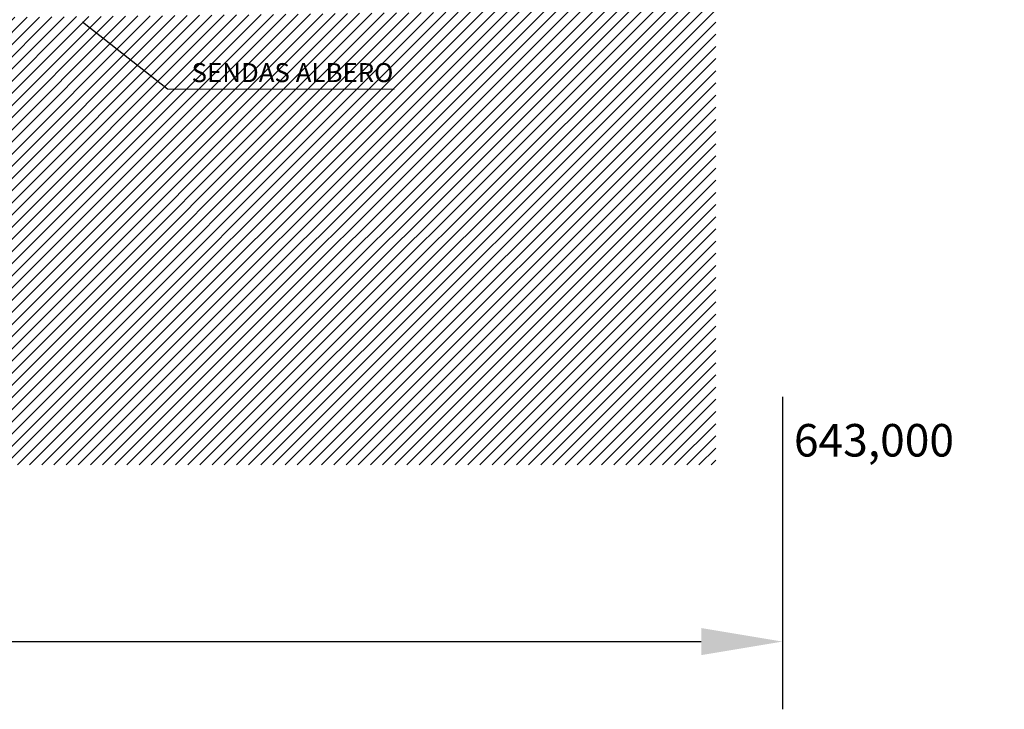
# Model space of a CAD drawing. Units: millimetres. Extents: x 443446 to 446234, y 4114079 to 4116342.
# Drawn here: x 443568 to 443586, y 4115554 to 4115567 of the extents above; entities that cross this region are included whole.
import ezdxf

# ---------------------------------------------------------------- set-up
doc = ezdxf.new("R2010")
doc.units = ezdxf.units.MM
doc.header["$LTSCALE"] = 2.5
doc.header["$PDMODE"] = 2
doc.header["$PDSIZE"] = 0.2
doc.layers.add('PERTRAN-TEXTO', color=7, linetype='Continuous')
doc.styles.add('ARIAL', font='arial.ttf')
doc.styles.get("Standard").update_dxf_attribs({"font": 'arial.ttf'})
doc.dimstyles.new('SECCIONES', dxfattribs={"dimtxt": 1, "dimasz": 1.5, "dimexe": 1.25, "dimexo": 0.625, "dimtad": 1, "dimtxsty": 'Standard', "dimcen": 2.5, "dimadec": 0, "dimazin": 0, "dimtfac": 1, "dimtmove": 0, "dimatfit": 3, "dimfxl": 1, "dimarcsym": 0})

# ---------------------------------------------------------------- blocks, each defined once
blk = doc.blocks.new('*D45')
at = {"color": 0, "lineweight": -2, "transparency": 16777216}
for p, q in [((443498.549, 4115559.805), (443498.549, 4115554.039)), ((443582.3, 4115559.805), (443582.3, 4115554.039)), ((443500.049, 4115555.289), (443580.8, 4115555.289))]:
    blk.add_line(p, q, dxfattribs=at)
at = {"color": 0, "transparency": 16777216}
for points in [[(443500.049, 4115555.539), (443500.049, 4115555.039), (443498.549, 4115555.289)], [(443580.8, 4115555.539), (443580.8, 4115555.039), (443582.3, 4115555.289)]]:
    blk.add_solid(points, dxfattribs=at)
at = {"layer": 'Defpoints', "color": 0, "transparency": 16777216}
for p in [(443498.549, 4115560.43), (443582.3, 4115560.43), (443582.3, 4115555.289)]:
    blk.add_point(p, dxfattribs=at)
at = {"color": 0, "transparency": 16777216, "insert": (443539.801, 4115556.431), "char_height": 1, "attachment_point": 5}
blk.add_mtext('OBRA PROYECTADA', dxfattribs=at)

msp = doc.modelspace()

# ---------------------------------------------------------------- hatches: boundary and pattern name
at = {"true_color": 0xbdb7a3}
h = msp.add_hatch(dxfattribs=at)
h.set_pattern_fill('ANSI31', color=253, scale=0.05)
h.set_pattern_definition([(45, (-2323.92213, 420.22297), (-0.1122532015134, 0.1122532015134), [])])
h.paths.add_polyline_path([(443476.03269, 4115558.54679), (443581.07149, 4115558.54679), (443581.07149, 4115566.96237), (443571.78014, 4115566.8474), (443571.64814, 4115566.8454), (443571.52314, 4115566.8444), (443568.48314, 4115566.8104), (443568.01614, 4115566.8054), (443567.38414, 4115566.7974), (443516.06914, 4115566.0354), (443515.41414, 4115566.4564), (443515.15914, 4115566.6094), (443514.02914, 4115566.5974), (443513.12814, 4115566.5874), (443510.69114, 4115565.0074), (443509.22214, 4115564.0634), (443507.64514, 4115564.0634), (443507.21614, 4115564.0634), (443504.52014, 4115562.2924), (443503.83314, 4115561.8344), (443503.74914, 4115560.9964), (443503.73314, 4115560.8344), (443500.48314, 4115560.7724), (443499.37214, 4115560.7504), (443498.52914, 4115560.7344), (443498.52114, 4115560.6864), (443498.47614, 4115560.4344), (443498.10914, 4115560.2134), (443498.03714, 4115560.1644), (443497.63214, 4115560.4394), (443497.56214, 4115560.4894), (443490.92914, 4115560.6224), (443489.76214, 4115560.6454), (443489.72014, 4115560.7474), (443489.71214, 4115560.7654), (443489.11714, 4115560.7654), (443489.01214, 4115560.7654), (443488.97014, 4115560.6634), (443488.96214, 4115560.6454), (443483.01514, 4115560.5264), (443478.4629, 4115560.43129), (443478.4629, 4115561.63129), (443478.19831, 4115561.63129), (443478.19831, 4115561.35759), (443476.03269, 4115561.35759)])

# ---------------------------------------------------------------- linework, layer by layer
msp.add_lwpolyline([(443575.13331, 4115565.47298), (443570.9523, 4115565.48204), (443569.38395, 4115566.7204)])
at = {"color": 253, "lineweight": 13, "true_color": 0xbdb7a3, "flags": 128}
msp.add_lwpolyline([(443476.03269, 4115558.54679, 0, 0, 0), (443586.38082, 4115558.54679, 0, 0, 0), (443586.38082, 4115558.54679, 0.02, 0.02, 0)], format="xyseb", dxfattribs=at)

# ---------------------------------------------------------------- texts
at = {"insert": (443575.12162, 4115565.9613), "char_height": 0.35, "attachment_point": 3, "style": 'ARIAL'}
msp.add_mtext_dynamic_manual_height_columns('SENDAS ALBERO', width=4.9202565, gutter_width=12.5, heights=[0], dxfattribs=at)
at = {"layer": 'PERTRAN-TEXTO', "color": 7, "insert": (443582.50977, 4115559.30317), "char_height": 0.6, "attachment_point": 1}
msp.add_mtext_dynamic_manual_height_columns('643,000', width=1.9509277, gutter_width=12.5, heights=[0], dxfattribs=at)

# ---------------------------------------------------------------- dimensions: what is measured, and where the dimension line sits
dim = msp.add_linear_dim(base=(443582.30027, 4115555.28899), p1=(443498.54911, 4115560.43), p2=(443582.30027, 4115560.43), angle=0, text='OBRA PROYECTADA', dimstyle='SECCIONES')
dim.commit()
dim.dimension.update_dxf_attribs({"geometry": '*D45', "text_midpoint": (443539.80136, 4115555.28899), "dimtype": 161})

doc.saveas('drawing.dxf')
